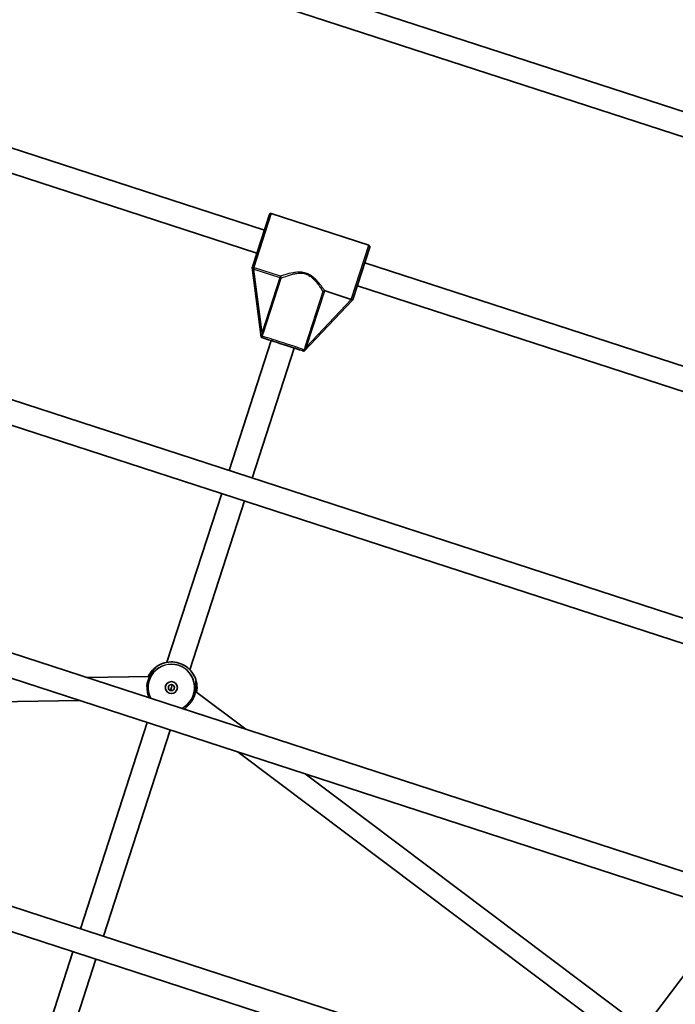
# Model space of a CAD drawing. Units: millimetres. Extents: x -3876 to 4174, y -3920 to 4130.
# Drawn here: x 461 to 896, y 1168 to 1820 of the extents above; entities that cross this region are included whole.
import ezdxf

# ---------------------------------------------------------------- set-up
doc = ezdxf.new("R2010")
doc.units = ezdxf.units.MM
doc.layers.add('Widoczne (ISO)', color=7, linetype='Continuous', lineweight=35)
doc.layers.add('Widoczne wąskie (ISO)', color=7, linetype='Continuous', lineweight=25)

msp = doc.modelspace()

# ---------------------------------------------------------------- linework, layer by layer
at = {"layer": 'Widoczne (ISO)'}
for p, q in [((1233.88, 1650.85), (179.03, 1993.59)), ((1228.56, 1635.75), (174.47, 1978.25)), ((623.61, 1680.51), (231.32, 1807.98)), ((618.67, 1665.3), (226.37, 1792.76)), ((615.94, 1656.89), (626.96, 1690.81)), ((692.89, 1670.44), (628.22, 1691.45)), ((682.48, 1635.16), (693.53, 1669.18)), ((615.53, 1655.62), (615.69, 1656.14)), ((1131.68, 1515.44), (690.19, 1658.88)), ((1030.05, 1381.63), (185.7, 1655.98)), ((615.53, 1655.62), (621.57, 1609.49)), ((1126.46, 1500.31), (685.24, 1643.67)), ((1024.72, 1366.54), (181.14, 1640.64)), ((663.8, 1640.18), (681.22, 1634.52)), ((650.1, 1600.22), (682.1, 1633.99)), ((682.48, 1635.16), (682.1, 1633.99)), ((628.22, 1607.33), (600.26, 1521.28)), ((643.44, 1602.39), (615.48, 1516.33)), ((595.32, 1506.06), (559.01, 1394.29)), ((610.54, 1501.12), (574.22, 1389.35)), ((928.13, 1247.03), (189.04, 1487.17)), ((922.8, 1231.93), (184.47, 1471.83)), ((505.91, 1384.21), (547.55, 1384.89)), ((561.36, 1375.65), (561.98, 1377.55)), ((561.98, 1377.55), (562.6, 1379.46)), ((577.96, 1375.01), (611.25, 1349.99)), ((176.36, 1363.71), (500.97, 1368.99)), ((546.03, 1354.35), (501.68, 1217.86)), ((561.24, 1349.41), (516.9, 1212.92)), ((606.3, 1334.77), (865.81, 1139.7)), ((826.21, 1112.42), (192.37, 1318.36)), ((650.67, 1320.35), (874.95, 1151.77)), ((820.88, 1097.33), (187.81, 1303.02)), ((926.85, 1220.32), (849.61, 1118.31)), ((496.74, 1202.65), (466.3, 1108.98)), ((511.95, 1197.7), (481.52, 1104.03))]:
    msp.add_line(p, q, dxfattribs=at)
for centre, radius in [((148.5, 105), 4025), ((561.98, 1377.55), 4), ((561.98, 1377.55), 2)]:
    msp.add_circle(centre, radius, dxfattribs=at)
for centre, start, end in [((627.91, 1690.5), 72, 162), ((692.58, 1669.48), 342, 72)]:
    msp.add_arc(centre, 1, start, end, dxfattribs=at)
for centre, major_axis, start_param, end_param in [((622.62, 1609.15), (-1.05, 0.34), 5.372676, 6.276693), ((635.83, 1604.86), (-13.31, 4.33), 3.418055, 5.980223), ((649.05, 1600.56), (1.05, -0.34), 6.275875, 7.184162)]:
    msp.add_ellipse(centre, major_axis=major_axis, ratio=0.00001, start_param=start_param, end_param=end_param, dxfattribs=at)
for points, knots in [([(615.94, 1656.89), (615.94, 1656.89), (615.94, 1656.89), (615.89, 1656.75), (615.85, 1656.63), (615.78, 1656.39), (615.74, 1656.28), (615.69, 1656.14)], [-0.001217, -0.001217, -0.001217, -0.001217, 0, 0, 0.0824486, 0.0824486, 0.1275396, 0.1275396, 0.1275396, 0.1275396]), ([(662.44, 1639.75), (662.44, 1639.75), (662.44, 1639.75), (662.52, 1639.86), (662.64, 1639.97), (662.88, 1640.11), (663.01, 1640.16), (663.25, 1640.22), (663.36, 1640.23), (663.52, 1640.23), (663.57, 1640.23), (663.61, 1640.22)], [-0.1751179, -0.1751179, -0.1751179, -0.1751179, -0.1745568, -0.1745568, -0.1135106, -0.1135106, -0.0682792, -0.0682792, -0.0333864, -0.0333864, -0.0193074, -0.0193074, -0.0193074, -0.0193074]), ([(681.23, 1634.52), (681.27, 1634.51), (681.32, 1634.49), (681.49, 1634.46), (681.62, 1634.46), (681.85, 1634.51), (681.95, 1634.54), (682.14, 1634.65), (682.22, 1634.72), (682.37, 1634.9), (682.43, 1635.01), (682.47, 1635.13), (682.48, 1635.14), (682.48, 1635.16)], [-0.8034983, -0.8034983, -0.8034983, -0.8034983, -0.7894217, -0.7894217, -0.7504212, -0.7504212, -0.7177696, -0.7177696, -0.6865407, -0.6865407, -0.6489489, -0.6489489, -0.6442698, -0.6442698, -0.6442698, -0.6442698]), ([(621.97, 1609.36), (622.02, 1609.34), (622.07, 1609.33), (622.22, 1609.28), (622.3, 1609.25), (622.62, 1609.15), (622.83, 1609.08), (623.07, 1609), (623.07, 1609), (623.07, 1609)], [0, 0, 0, 0, 0.0200001, 0.0200001, 0.0595681, 0.0595681, 0.1674563, 0.1674563, 0.1683622, 0.1683622, 0.1683622, 0.1683622]), ([(648.59, 1600.71), (648.6, 1600.71), (648.6, 1600.71), (648.8, 1600.65), (648.97, 1600.59), (649.25, 1600.5), (649.35, 1600.46), (649.53, 1600.41), (649.61, 1600.38), (649.7, 1600.35)], [-0.0008626, -0.0008626, -0.0008626, -0.0008626, 0, 0, 0.0844194, 0.0844194, 0.1273198, 0.1273198, 0.1572965, 0.1572965, 0.1572965, 0.1572965]), ([(551.4, 1390.47), (551.4, 1390.47), (551.38, 1390.44), (551.32, 1390.35), (551.27, 1390.29), (551.13, 1390.13), (551.03, 1390.01), (550.78, 1389.73), (550.63, 1389.55), (550.28, 1389.14), (550.08, 1388.89), (549.65, 1388.34), (549.42, 1388.03), (548.94, 1387.35), (548.7, 1386.98), (548.24, 1386.21), (548.01, 1385.81), (547.59, 1384.99), (547.39, 1384.57), (547.03, 1383.72), (546.87, 1383.29), (546.57, 1382.42), (546.44, 1381.99), (546.2, 1381.11), (546.1, 1380.67), (545.93, 1379.8), (545.86, 1379.36), (545.78, 1378.7), (545.76, 1378.47), (545.74, 1378.25)], [-1.232649, -1.232649, -1.232649, -1.232649, -1.158575, -1.158575, -1.076598, -1.076598, -0.970344, -0.970344, -0.847424, -0.847424, -0.712207, -0.712207, -0.569851, -0.569851, -0.427081, -0.427081, -0.288976, -0.288976, -0.15693, -0.15693, -0.029595, -0.029595, 0.095611, 0.095611, 0.221573, 0.221573, 0.350965, 0.350965, 0.420504, 0.420504, 0.420504, 0.420504]), ([(546.63, 1384.87), (547.17, 1386), (547.83, 1387.06), (549.71, 1389.47), (551.06, 1390.71), (554.08, 1392.72), (555.76, 1393.48), (559.25, 1394.43), (561.08, 1394.63), (564.7, 1394.43), (566.5, 1394.04), (569.87, 1392.72), (571.45, 1391.78), (574.24, 1389.47), (575.45, 1388.08), (577.37, 1385), (578.08, 1383.31), (578.93, 1379.78), (579.07, 1377.95), (578.87, 1375.58), (578.8, 1375.02), (578.69, 1374.46)], [3.272483, 3.272483, 3.272483, 3.272483, 3.491992, 3.491992, 3.811992, 3.811992, 4.131992, 4.131992, 4.451992, 4.451992, 4.771992, 4.771992, 5.091992, 5.091992, 5.411992, 5.411992, 5.731992, 5.731992, 6.051992, 6.051992, 6.152297, 6.152297, 6.152297, 6.152297]), ([(575.52, 1368.57), (575.74, 1368.93), (575.95, 1369.32), (576.37, 1370.12), (576.56, 1370.54), (576.93, 1371.39), (577.09, 1371.82), (577.39, 1372.69), (577.52, 1373.12), (577.75, 1374), (577.85, 1374.44), (578.02, 1375.31), (578.09, 1375.75), (578.2, 1376.63), (578.24, 1377.06), (578.28, 1377.91), (578.29, 1378.32), (578.29, 1379.11), (578.28, 1379.48), (578.24, 1380.14), (578.22, 1380.44), (578.18, 1380.95), (578.16, 1381.16), (578.13, 1381.48), (578.13, 1381.6), (578.12, 1381.74), (578.13, 1381.78), (578.13, 1381.78)], [-0.420502, -0.420502, -0.420502, -0.420502, -0.288974, -0.288974, -0.156928, -0.156928, -0.029593, -0.029593, 0.095613, 0.095613, 0.221575, 0.221575, 0.350967, 0.350967, 0.485725, 0.485725, 0.626143, 0.626143, 0.769527, 0.769527, 0.909696, 0.909696, 1.039376, 1.039376, 1.152498, 1.152498, 1.232644, 1.232644, 1.232644, 1.232644])]:
    msp.add_open_spline(points, degree=3, knots=knots, dxfattribs=at)
for points in [[(663.8, 1640.18), (663.74, 1640.2), (663.68, 1640.22), (663.61, 1640.22)], [(681.23, 1634.52), (681.23, 1634.52), (681.22, 1634.52), (681.22, 1634.52)]]:
    msp.add_open_spline(points, degree=3, dxfattribs=at)
at = {"layer": 'Widoczne wąskie (ISO)'}
for p, q in [((628.22, 1691.45), (616.59, 1655.67)), ((681.22, 1634.52), (692.89, 1670.44)), ((616.97, 1655.55), (616.66, 1654.62)), ((616.66, 1654.62), (633.89, 1649.02)), ((622.14, 1612.84), (616.66, 1654.62)), ((634.2, 1649.95), (616.97, 1655.55)), ((634.2, 1649.95), (633.89, 1649.02)), ((633.89, 1649.02), (622.14, 1612.84)), ((623.06, 1612.54), (634.82, 1648.72)), ((662.44, 1639.75), (650.68, 1603.56)), ((651.6, 1603.26), (663.61, 1640.22)), ((681.23, 1634.52), (651.6, 1603.26))]:
    msp.add_line(p, q, dxfattribs=at)
for radius, start, end in [(15.52, 296.90441, 207.09559), (15.36, 296.29279, 207.70721)]:
    msp.add_arc((561.98, 1377.55), radius, start, end, dxfattribs=at)
for centre, major_axis, ratio, start_param, end_param in [((616.29, 1654.74), (0.277, 0.961), 0.163666, 4.783564, 6.080691), ((633.89, 1649.02), (-0.347, 0.938), 0.949871, 4.068287, 5.589062), ((633.89, 1649.02), (0.951, -0.309), 0.00001, 4.712389, 6.033246), ((621.33, 1610.62), (0.925, -0.38), 0.306015, 0.24398, 1.080392), ((622.14, 1612.84), (0.951, -0.309), 0.00001, 4.712389, 6.03326), ((636.14, 1605.81), (14.27, -4.64), 0.00001, 0.226427, 2.903921), ((650.95, 1601), (-0.972, 0.236), 0.306015, 5.202793, 6.039205), ((651.6, 1603.26), (-0.951, 0.309), 0.00001, 0.246519, 1.570796), ((547.09, 1382.39), (-0.476, 0.155), 0.00001, 6.195386, 6.289177), ((576.87, 1372.72), (0.476, -0.155), 0.00001, 6.281639, 6.375411)]:
    msp.add_ellipse(centre, major_axis=major_axis, ratio=ratio, start_param=start_param, end_param=end_param, dxfattribs=at)
for points, knots in [([(615.69, 1656.14), (615.7, 1656.13), (615.7, 1656.11), (615.77, 1655.79), (615.87, 1655.53), (616.12, 1655.07), (616.29, 1654.88), (616.47, 1654.76)], [2.2297735, 2.2297735, 2.2297735, 2.2297735, 2.2334749, 2.2334749, 2.33065, 2.33065, 2.4385794, 2.4385794, 2.4385794, 2.4385794]), ([(616.59, 1655.67), (616.42, 1655.71), (616.27, 1655.79), (616.04, 1655.99), (615.95, 1656.11), (615.85, 1656.46), (615.87, 1656.69), (615.94, 1656.89)], [-2.4385794, -2.4385794, -2.4385794, -2.4385794, -2.33065, -2.33065, -2.2334749, -2.2334749, -2.1081355, -2.1081355, -2.1081355, -2.1081355]), ([(663.8, 1640.18), (663.78, 1640.22), (663.75, 1640.26), (663.42, 1640.73), (662.91, 1641.45), (661.59, 1643.22), (660.81, 1644.25), (659.27, 1646.07), (658.59, 1646.84), (657.08, 1648.35), (656.26, 1649.1), (654.59, 1650.36), (653.77, 1650.89), (652.33, 1651.6), (651.75, 1651.84), (651.16, 1652.03), (650.53, 1652.24), (649.88, 1652.39), (648.1, 1652.68), (646.97, 1652.71), (644.79, 1652.61), (643.74, 1652.47), (640.65, 1651.93), (638.77, 1651.4), (636.02, 1650.57), (635.03, 1650.24), (634.33, 1650), (634.26, 1649.98), (634.2, 1649.95)], [-12.999191, -12.999191, -12.999191, -12.999191, -12.945854, -12.945854, -12.389722, -12.389722, -11.859969, -11.859969, -11.498112, -11.498112, -11.140188, -11.140188, -10.841423, -10.841423, -10.654694, -10.654694, -10.654694, -10.455274, -10.455274, -10.10957, -10.10957, -9.763866, -9.763866, -9.037795, -9.037795, -8.462266, -8.462266, -8.397907, -8.397907, -8.397907, -8.397907]), ([(634.82, 1648.72), (634.87, 1648.75), (634.94, 1648.77), (635.62, 1649.05), (636.57, 1649.43), (639.2, 1650.38), (641, 1651), (643.96, 1651.67), (644.96, 1651.85), (647.03, 1652.03), (648.1, 1652.03), (649.77, 1651.79), (650.38, 1651.65), (650.98, 1651.46), (651.53, 1651.28), (652.07, 1651.05), (653.41, 1650.36), (654.18, 1649.84), (655.72, 1648.58), (656.47, 1647.83), (657.84, 1646.3), (658.47, 1645.52), (659.86, 1643.68), (660.57, 1642.64), (661.72, 1640.9), (662.16, 1640.19), (662.44, 1639.75)], [8.397907, 8.397907, 8.397907, 8.397907, 8.462266, 8.462266, 9.037795, 9.037795, 9.763866, 9.763866, 10.10957, 10.10957, 10.455274, 10.455274, 10.654694, 10.654694, 10.654694, 10.841423, 10.841423, 11.140188, 11.140188, 11.498112, 11.498112, 11.859969, 11.859969, 12.389722, 12.389722, 12.911437, 12.911437, 12.911437, 12.911437]), ([(621.87, 1610.69), (621.86, 1610.6), (621.85, 1610.51), (621.84, 1610.26), (621.84, 1610.1), (621.88, 1609.73), (621.92, 1609.54), (621.97, 1609.36)], [2.3911562, 2.3911562, 2.3911562, 2.3911562, 2.4223894, 2.4223894, 2.4723626, 2.4723626, 2.5315405, 2.5315405, 2.5315405, 2.5315405]), ([(622.14, 1612.84), (622.1, 1612.47), (622.06, 1612.11), (621.97, 1611.38), (621.92, 1611.03), (621.87, 1610.69)], [0, 0, 0, 0, 0.1196181, 0.1196181, 0.2392362, 0.2392362, 0.2392362, 0.2392362]), ([(622.26, 1610.32), (622.4, 1610.67), (622.54, 1611.04), (622.81, 1611.78), (622.94, 1612.16), (623.06, 1612.54)], [-0.2392362, -0.2392362, -0.2392362, -0.2392362, -0.1196181, -0.1196181, 0, 0, 0, 0]), ([(623.07, 1609), (623.01, 1609.02), (622.95, 1609.05), (622.76, 1609.14), (622.63, 1609.23), (622.43, 1609.42), (622.35, 1609.52), (622.23, 1609.72), (622.19, 1609.83), (622.18, 1610.02), (622.18, 1610.1), (622.22, 1610.23), (622.24, 1610.27), (622.26, 1610.32)], [-2.7287853, -2.7287853, -2.7287853, -2.7287853, -2.6930435, -2.6930435, -2.6099794, -2.6099794, -2.5373278, -2.5373278, -2.4723626, -2.4723626, -2.4223894, -2.4223894, -2.3911562, -2.3911562, -2.3911562, -2.3911562]), ([(650.03, 1601.3), (650.02, 1601.25), (650, 1601.2), (649.96, 1601.08), (649.92, 1601.01), (649.79, 1600.86), (649.7, 1600.8), (649.48, 1600.7), (649.36, 1600.67), (649.08, 1600.63), (648.93, 1600.64), (648.72, 1600.68), (648.65, 1600.69), (648.59, 1600.71)], [-0.850817, -0.850817, -0.850817, -0.850817, -0.8195838, -0.8195838, -0.7696106, -0.7696106, -0.7046454, -0.7046454, -0.6319938, -0.6319938, -0.5489297, -0.5489297, -0.5131879, -0.5131879, -0.5131879, -0.5131879]), ([(649.7, 1600.35), (649.84, 1600.47), (649.99, 1600.6), (650.23, 1600.87), (650.33, 1601), (650.47, 1601.21), (650.52, 1601.29), (650.56, 1601.37)], [0.7104328, 0.7104328, 0.7104328, 0.7104328, 0.7696106, 0.7696106, 0.8195838, 0.8195838, 0.850817, 0.850817, 0.850817, 0.850817]), ([(650.68, 1603.56), (650.56, 1603.18), (650.44, 1602.8), (650.22, 1602.04), (650.12, 1601.67), (650.03, 1601.3)], [0, 0, 0, 0, 0.1195882, 0.1195882, 0.2391763, 0.2391763, 0.2391763, 0.2391763]), ([(650.56, 1601.37), (650.72, 1601.67), (650.89, 1601.99), (651.24, 1602.62), (651.42, 1602.94), (651.6, 1603.26)], [-0.2391763, -0.2391763, -0.2391763, -0.2391763, -0.1195882, -0.1195882, 0, 0, 0, 0]), ([(546.62, 1382.55), (546.88, 1383.37), (547.21, 1384.18), (548.23, 1386.3), (549.01, 1387.48), (550.35, 1389.25), (550.92, 1389.88), (551.44, 1390.48), (551.55, 1390.62), (551.56, 1390.73), (551.46, 1390.7), (550.91, 1390.37), (550.19, 1389.81), (548.79, 1388.3), (548.14, 1387.48), (547.22, 1386.01), (546.91, 1385.45), (546.64, 1384.87)], [0, 0, 0, 0, 0.237768, 0.237768, 0.672099, 0.672099, 1.070416, 1.070416, 1.296893, 1.296893, 1.52337, 1.52337, 1.985741, 1.985741, 2.332444, 2.332444, 2.515057, 2.515057, 2.515057, 2.515057]), ([(545.74, 1378.16), (545.79, 1378.8), (545.88, 1379.48), (546.16, 1380.96), (546.36, 1381.76), (546.62, 1382.55)], [5.0146277, 5.0146277, 5.0146277, 5.0146277, 5.2146784, 5.2146784, 5.4417749, 5.4417749, 5.4417749, 5.4417749]), ([(547.22, 1384.88), (547.43, 1385.29), (547.66, 1385.68), (548.38, 1386.8), (548.9, 1387.45), (549.39, 1387.99)], [-2.4758953, -2.4758953, -2.4758953, -2.4758953, -2.3324439, -2.3324439, -2.0365619, -2.0365619, -2.0365619, -2.0365619]), ([(545.74, 1378.16), (545.73, 1377.87), (545.73, 1377.58), (545.73, 1377.29), (545.75, 1376.41), (545.82, 1375.55), (546.05, 1373.89), (546.22, 1373.11), (546.54, 1371.84), (546.7, 1371.33), (546.83, 1370.92)], [4.8715648, 4.8715648, 4.8715648, 4.8715648, 4.9592181, 4.9592181, 4.9592181, 5.2221651, 5.2221651, 5.4976527, 5.4976527, 5.7421091, 5.7421091, 5.7421091, 5.7421091]), ([(578.69, 1374.46), (578.91, 1375.63), (578.99, 1376.78), (578.95, 1378.87), (578.82, 1379.81), (578.5, 1381.3), (578.32, 1381.82), (578.17, 1382.05), (578.14, 1382.07), (578.08, 1381.97), (578.12, 1381.56), (578.23, 1380.27), (578.3, 1379.43), (578.28, 1377.4), (578.19, 1376.19), (577.8, 1374.15), (577.6, 1373.35), (577.34, 1372.56)], [2.926709, 2.926709, 2.926709, 2.926709, 3.26546, 3.26546, 3.626376, 3.626376, 4.007828, 4.007828, 4.142263, 4.142263, 4.507496, 4.507496, 4.851324, 4.851324, 5.214678, 5.214678, 5.441775, 5.441775, 5.441775, 5.441775]), ([(578.29, 1378.6), (578.33, 1378.25), (578.36, 1377.89), (578.41, 1376.67), (578.37, 1375.76), (578.23, 1374.81)], [-3.405207, -3.405207, -3.405207, -3.405207, -3.2654597, -3.2654597, -2.9658711, -2.9658711, -2.9658711, -2.9658711]), ([(577.34, 1372.56), (577.07, 1371.74), (576.75, 1370.94), (576.1, 1369.59), (575.79, 1369.02), (575.47, 1368.5)], [0, 0, 0, 0, 0.2376401, 0.2376401, 0.4271449, 0.4271449, 0.4271449, 0.4271449]), ([(570.33, 1363.28), (570.71, 1363.56), (571.18, 1363.92), (572.21, 1364.78), (572.76, 1365.29), (573.89, 1366.45), (574.44, 1367.1), (574.97, 1367.79), (575.14, 1368.03), (575.31, 1368.26), (575.48, 1368.5)], [4.1768557, 4.1768557, 4.1768557, 4.1768557, 4.4419696, 4.4419696, 4.6990233, 4.6990233, 4.9595723, 4.9595723, 4.9595723, 5.0472735, 5.0472735, 5.0472735, 5.0472735])]:
    msp.add_open_spline(points, degree=3, knots=knots, dxfattribs=at)
for points in [[(616.47, 1654.76), (616.53, 1654.72), (616.6, 1654.67), (616.66, 1654.62)], [(616.97, 1655.55), (616.84, 1655.59), (616.72, 1655.63), (616.59, 1655.67)], [(545.74, 1378.25), (545.74, 1378.22), (545.74, 1378.19), (545.74, 1378.16)], [(575.48, 1368.5), (575.49, 1368.52), (575.51, 1368.55), (575.52, 1368.57)]]:
    msp.add_open_spline(points, degree=3, dxfattribs=at)

doc.saveas('drawing.dxf')
